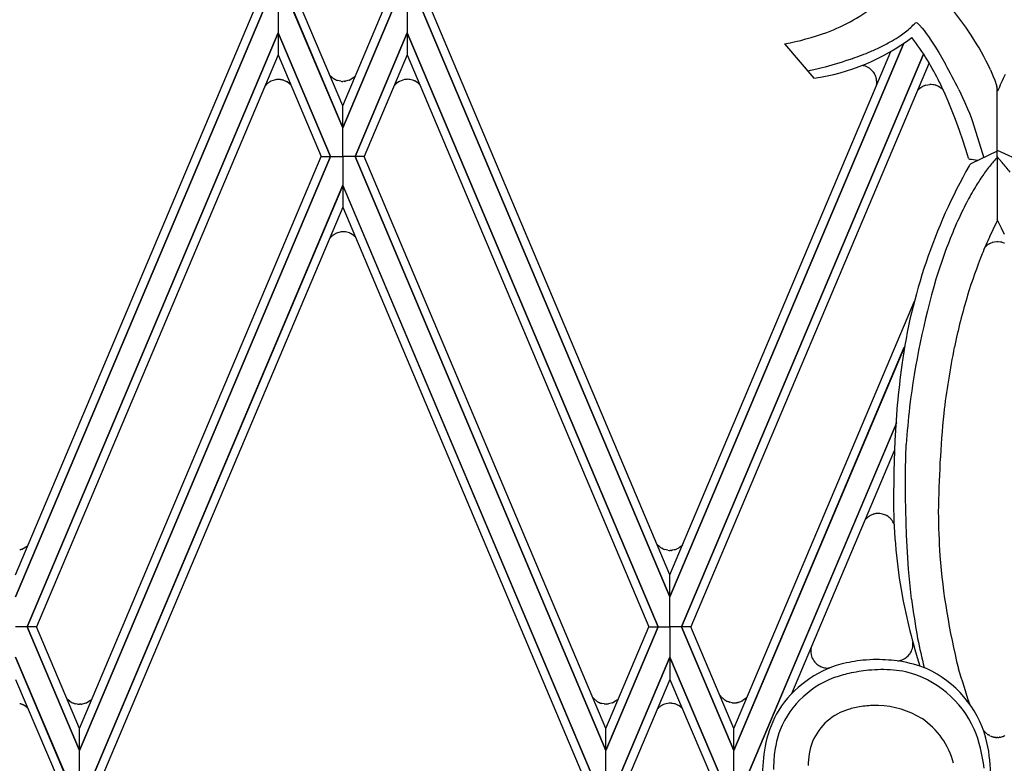
# Model space of a CAD drawing. Units: millimetres. Extents: x 0 to 8410, y 0 to 5940.
# Drawn here: x 1927 to 2101, y 1747 to 1879 of the extents above; entities that cross this region are included whole.
import ezdxf

# ---------------------------------------------------------------- set-up
doc = ezdxf.new("R2010")
doc.units = ezdxf.units.MM
doc.layers.add('YKK_A1', color=4, linetype='Continuous', lineweight=30)

msp = doc.modelspace()

# ---------------------------------------------------------------- linework, layer by layer
at = {"layer": 'YKK_A1', "linetype": 'Continuous', "ltscale": 0.5}
for p, q in [((1970.25, 1881.8), (1925.84, 1776.64)), ((1925.84, 1776.65), (1970.25, 1881.8)), ((1925.85, 1780.54), (1968.6, 1881.8)), ((1972.41, 1881.8), (1972.41, 1876.64)), ((1972.41, 1881.8), (1972.41, 1876.64)), ((1983.85, 1859.82), (1974.55, 1881.8)), ((1974.56, 1881.8), (1983.85, 1859.82)), ((1983.85, 1863.72), (1976.21, 1881.8)), ((1983.85, 1863.72), (1991.49, 1881.8)), ((1993.14, 1881.8), (1983.85, 1859.82)), ((1983.85, 1859.82), (1993.15, 1881.8)), ((1995.29, 1881.8), (1995.29, 1876.64)), ((1995.29, 1881.8), (1995.29, 1876.64)), ((2041.86, 1776.65), (1997.44, 1881.8)), ((1997.45, 1881.8), (2041.86, 1776.64)), ((2041.85, 1780.54), (1999.1, 1881.8)), ((1927.91, 1771.33), (1972.41, 1876.64)), ((1972.41, 1876.64), (1927.91, 1771.33)), ((1972.41, 1876.64), (1972.4, 1872.75)), ((1972.41, 1876.64), (1972.41, 1872.75)), ((1981.67, 1854.72), (1972.41, 1876.64)), ((1972.41, 1876.64), (1981.67, 1854.72)), ((1986.03, 1854.72), (1995.29, 1876.64)), ((1995.29, 1876.64), (1986.03, 1854.72)), ((2039.79, 1771.33), (1995.29, 1876.64)), ((1995.29, 1876.64), (1995.29, 1872.75)), ((1995.29, 1876.64), (1995.3, 1872.75)), ((1995.29, 1876.64), (2039.79, 1771.33)), ((2086.11, 1878.04), (2086.58, 1877.52)), ((2086.58, 1877.52), (2086.92, 1877.08)), ((2086.92, 1877.08), (2087.3, 1876.57)), ((2087.3, 1876.57), (2087.71, 1876)), ((2087.71, 1876), (2088.13, 1875.36)), ((2088.13, 1875.36), (2088.81, 1874.31)), ((2041.85, 1776.65), (2083.32, 1874.83)), ((2083.31, 1874.82), (2041.85, 1776.64)), ((2041.86, 1780.54), (2081.05, 1873.38)), ((2062.2, 1874.73), (2067.38, 1868.62)), ((2088.81, 1874.31), (2089.51, 1873.17)), ((2089.51, 1873.17), (2090.72, 1871.09)), ((1972.41, 1872.75), (1929.55, 1771.33)), ((1972.4, 1872.75), (1980.02, 1854.72)), ((1995.3, 1872.75), (1987.67, 1854.72)), ((1995.29, 1872.75), (2038.14, 1771.33)), ((2043.92, 1771.33), (2086.83, 1872.89)), ((2086.83, 1872.89), (2043.92, 1771.33)), ((2087.81, 1871.32), (2045.57, 1771.33)), ((2066.27, 1869.92), (2067.88, 1870.27)), ((2067.88, 1870.27), (2068.85, 1870.51)), ((2068.85, 1870.51), (2069.41, 1870.65)), ((2076.2, 1870.83), (2076.16, 1870.84)), ((2076.47, 1870.76), (2076.2, 1870.83)), ((2076.65, 1870.69), (2076.62, 1870.71)), ((2077.11, 1870.46), (2076.65, 1870.69)), ((2077.44, 1870.22), (2077.38, 1870.27)), ((2077.85, 1869.82), (2077.44, 1870.22)), ((2098.7, 1870.09), (2099.19, 1868.95)), ((1970.82, 1867.92), (1970.78, 1867.9)), ((1970.92, 1867.98), (1970.82, 1867.92)), ((1971.09, 1868.08), (1971.06, 1868.06)), ((1971.9, 1868.34), (1971.09, 1868.08)), ((1972.14, 1868.38), (1972.1, 1868.37)), ((1972.31, 1868.39), (1972.14, 1868.38)), ((1972.44, 1868.39), (1972.31, 1868.39)), ((1972.87, 1868.36), (1972.83, 1868.37)), ((1973.13, 1868.31), (1972.87, 1868.36)), ((1973.42, 1868.23), (1973.35, 1868.25)), ((1973.83, 1868.05), (1973.42, 1868.23)), ((1973.99, 1867.96), (1973.96, 1867.98)), ((1974.35, 1867.71), (1973.99, 1867.96)), ((1981.79, 1868.9), (1981.77, 1868.93)), ((1981.85, 1868.85), (1981.79, 1868.9)), ((1982.1, 1868.65), (1982.06, 1868.67)), ((1982.19, 1868.58), (1982.1, 1868.65)), ((1982.43, 1868.43), (1982.39, 1868.45)), ((1982.57, 1868.36), (1982.43, 1868.43)), ((1982.9, 1868.22), (1982.87, 1868.23)), ((1983.5, 1868.08), (1982.9, 1868.22)), ((1984.11, 1868.07), (1983.88, 1868.06)), ((1984.31, 1868.09), (1984.27, 1868.08)), ((1985, 1868.27), (1984.31, 1868.09)), ((1985.17, 1868.35), (1985.13, 1868.33)), ((1985.79, 1868.74), (1985.17, 1868.35)), ((1985.95, 1868.89), (1985.93, 1868.86)), ((1986.09, 1869.02), (1985.95, 1868.89)), ((1993.73, 1867.96), (1993.38, 1867.71)), ((1993.9, 1868.06), (1993.87, 1868.04)), ((1994.78, 1868.37), (1993.9, 1868.06)), ((1995.02, 1868.4), (1994.98, 1868.4)), ((1995.19, 1868.41), (1995.02, 1868.4)), ((1995.32, 1868.42), (1995.19, 1868.41)), ((1995.55, 1868.41), (1995.32, 1868.42)), ((1995.75, 1868.39), (1995.71, 1868.39)), ((1996.44, 1868.2), (1995.75, 1868.39)), ((1996.61, 1868.13), (1996.57, 1868.14)), ((1997.23, 1867.73), (1996.61, 1868.13)), ((2078.43, 1868.67), (2078.41, 1868.74)), ((2078.45, 1868.6), (2078.43, 1868.67)), ((2078.52, 1868.12), (2078.52, 1868.16)), ((2078.53, 1867.97), (2078.52, 1868.12)), ((2099.19, 1868.95), (2099.45, 1868.3)), ((2099.45, 1868.3), (2099.78, 1867.31)), ((1970.3, 1867.49), (1970.09, 1867.27)), ((1970.62, 1867.78), (1970.56, 1867.73)), ((1970.65, 1867.81), (1970.62, 1867.78)), ((1974.51, 1867.56), (1974.48, 1867.59)), ((1974.65, 1867.43), (1974.51, 1867.56)), ((1993.18, 1867.52), (1993.01, 1867.33)), ((1993.38, 1867.71), (1993.35, 1867.68)), ((1997.39, 1867.58), (1997.37, 1867.61)), ((1997.53, 1867.45), (1997.39, 1867.58)), ((2078.53, 1867.79), (2078.53, 1867.83)), ((2085.74, 1866.42), (2085.99, 1866.67)), ((2085.99, 1866.67), (2086.02, 1866.69)), ((2086.18, 1866.84), (2086.21, 1866.86)), ((2086.36, 1866.97), (2086.39, 1866.99)), ((2086.51, 1867.07), (2086.68, 1867.17)), ((2086.68, 1867.17), (2086.71, 1867.18)), ((2086.88, 1867.26), (2086.91, 1867.28)), ((2087.23, 1867.39), (2087.95, 1867.51)), ((2088.93, 1867.39), (2089.01, 1867.36)), ((2089.49, 1867.16), (2089.56, 1867.12)), ((2089.73, 1867.02), (2089.86, 1866.93)), ((2089.86, 1866.93), (2089.89, 1866.9)), ((2090.04, 1866.78), (2090.07, 1866.75)), ((2090.24, 1866.59), (2090.35, 1866.47)), ((2093.07, 1866.64), (2094.1, 1864.45)), ((2099.78, 1867.31), (2099.83, 1867.14)), ((2099.86, 1854.72), (2099.87, 1867.04)), ((2099.91, 1866.69), (2099.94, 1866.31)), ((2092.5, 1861.27), (2091.2, 1864.56)), ((2094.1, 1864.45), (2094.64, 1863.2)), ((1983.85, 1859.82), (1983.85, 1863.72)), ((1983.85, 1859.82), (1983.85, 1863.72)), ((2094.64, 1863.2), (2094.96, 1862.41)), ((2093.19, 1859.33), (2092.5, 1861.27)), ((2094.96, 1862.41), (2095.25, 1861.66)), ((2095.25, 1861.66), (2095.49, 1860.96)), ((2095.49, 1860.96), (2097.49, 1854.52)), ((1983.85, 1854.72), (1983.85, 1859.82)), ((1983.85, 1854.72), (1983.85, 1859.82)), ((2093.82, 1857.45), (2093.19, 1859.33)), ((2094.59, 1855.03), (2093.82, 1857.45)), ((2099.86, 1855.66), (2095.35, 1853.5)), ((2099.86, 1855.86), (2104.54, 1853.71)), ((1937.17, 1753.3), (1980.02, 1854.72)), ((1981.67, 1854.72), (1937.18, 1749.42)), ((1937.18, 1749.42), (1981.67, 1854.72)), ((1980.02, 1854.72), (1981.67, 1854.72)), ((1980.02, 1854.72), (1981.67, 1854.72)), ((1981.67, 1854.72), (1983.85, 1854.72)), ((1981.67, 1854.72), (1983.85, 1854.72)), ((1983.85, 1854.72), (1983.84, 1849.62)), ((1986.03, 1854.72), (1983.85, 1854.72)), ((1983.85, 1854.72), (1983.85, 1849.62)), ((1986.03, 1854.72), (1983.85, 1854.72)), ((1987.67, 1854.72), (1986.03, 1854.72)), ((1986.03, 1854.72), (2030.51, 1749.42)), ((1987.67, 1854.72), (1986.03, 1854.72)), ((2030.51, 1749.42), (1986.03, 1854.72)), ((2030.52, 1753.3), (1987.67, 1854.72)), ((2094.77, 1854.45), (2094.59, 1855.03)), ((2095.3, 1854.18), (2095.16, 1854.22)), ((2096.4, 1854), (2095.3, 1854.18)), ((2100.76, 1853.68), (2099.8, 1854.71)), ((2099.86, 1854.72), (2099.86, 1849.62)), ((2099.86, 1854.72), (2099.88, 1843.27)), ((1983.84, 1849.62), (1939.32, 1744.25)), ((1939.33, 1744.25), (1983.84, 1849.63)), ((1983.84, 1849.63), (1983.85, 1845.74)), ((1983.85, 1849.63), (1983.85, 1845.74)), ((2028.37, 1744.25), (1983.85, 1849.63)), ((1983.85, 1849.62), (2028.37, 1744.25)), ((1983.85, 1845.74), (1940.98, 1744.25)), ((1983.85, 1845.74), (2026.72, 1744.25)), ((2100.62, 1842.05), (2099.88, 1843.56)), ((2098.56, 1840.56), (2099.15, 1841.8)), ((2099.15, 1841.8), (2099.88, 1843.27)), ((2101.18, 1840.91), (2100.62, 1842.05)), ((1981.85, 1840.54), (1981.82, 1840.51)), ((1981.9, 1840.59), (1981.85, 1840.54)), ((1982.15, 1840.79), (1982.12, 1840.77)), ((1982.24, 1840.86), (1982.15, 1840.79)), ((1982.48, 1841.01), (1982.45, 1840.99)), ((1982.62, 1841.08), (1982.48, 1841.01)), ((1982.96, 1841.22), (1982.92, 1841.21)), ((1983.55, 1841.36), (1982.96, 1841.22)), ((1984.17, 1841.37), (1983.93, 1841.38)), ((1984.36, 1841.35), (1984.32, 1841.36)), ((1985.05, 1841.17), (1984.36, 1841.35)), ((1985.22, 1841.09), (1985.19, 1841.11)), ((1985.84, 1840.7), (1985.22, 1841.09)), ((1986, 1840.55), (1985.98, 1840.57)), ((1986.07, 1840.49), (1986, 1840.55)), ((2098.13, 1839), (2098.04, 1838.93)), ((2098.29, 1839.12), (2098.13, 1839)), ((2098.53, 1839.26), (2098.46, 1839.22)), ((2099.01, 1839.46), (2098.97, 1839.45)), ((2099.81, 1839.61), (2099.01, 1839.46)), ((2100.49, 1839.56), (2100.07, 1839.61)), ((2100.79, 1839.49), (2100.68, 1839.52)), ((2101.17, 1839.35), (2101.14, 1839.36)), ((2053.19, 1753.3), (2085.21, 1829.1)), ((2083.48, 1821.11), (2053.2, 1749.42)), ((2053.2, 1749.42), (2083.41, 1820.94)), ((2082.17, 1810.7), (2081.74, 1804.36)), ((2055.34, 1744.25), (2082.08, 1807.54)), ((2081.87, 1807.05), (2055.34, 1744.25)), ((2081.74, 1804.36), (2081.55, 1798.85)), ((2083.6, 1799.24), (2083.76, 1803.68)), ((2081.62, 1802.56), (2063.4, 1759.42)), ((2081.55, 1798.85), (2081.49, 1793.12)), ((2083.6, 1794.32), (2083.6, 1799.24)), ((2083.78, 1787.59), (2083.6, 1794.32)), ((2077.92, 1791.29), (2077.83, 1791.26)), ((2078.01, 1791.32), (2077.92, 1791.29)), ((2078.43, 1791.4), (2078.33, 1791.39)), ((2078.72, 1791.43), (2078.62, 1791.42)), ((2078.77, 1791.43), (2078.72, 1791.43)), ((2078.81, 1791.43), (2078.77, 1791.43)), ((2076.73, 1790.59), (2076.7, 1790.56)), ((2076.83, 1790.68), (2076.73, 1790.59)), ((2077.05, 1790.86), (2077.01, 1790.83)), ((2077.24, 1790.98), (2077.05, 1790.86)), ((2080.35, 1791.01), (2080.3, 1791.04)), ((2081.09, 1790.38), (2081.06, 1790.43)), ((2084.15, 1781.58), (2083.78, 1787.59)), ((1928.08, 1785.83), (1927.98, 1785.74)), ((2044.1, 1785.85), (2043.96, 1785.71)), ((1926.9, 1785.05), (1926.79, 1785.02)), ((1927, 1785.09), (1926.9, 1785.05)), ((1927.17, 1785.17), (1927.14, 1785.15)), ((1927.68, 1785.47), (1927.17, 1785.17)), ((1927.96, 1785.71), (1927.93, 1785.68)), ((1927.98, 1785.74), (1927.96, 1785.71)), ((2040.1, 1785.47), (2040.07, 1785.49)), ((2040.2, 1785.4), (2040.1, 1785.47)), ((2040.44, 1785.25), (2040.4, 1785.27)), ((2040.58, 1785.18), (2040.44, 1785.25)), ((2040.91, 1785.04), (2040.87, 1785.05)), ((2041.51, 1784.9), (2040.91, 1785.04)), ((2042.12, 1784.89), (2041.89, 1784.88)), ((2042.32, 1784.91), (2042.28, 1784.9)), ((2042.61, 1784.97), (2042.32, 1784.91)), ((2042.76, 1785.01), (2042.61, 1784.97)), ((2043.28, 1785.22), (2042.76, 1785.01)), ((2043.44, 1785.31), (2043.41, 1785.29)), ((2043.8, 1785.56), (2043.44, 1785.31)), ((2043.96, 1785.71), (2043.94, 1785.68)), ((2084.7, 1776.23), (2084.15, 1781.58)), ((2041.86, 1776.64), (2041.85, 1780.54)), ((2041.85, 1776.64), (2041.86, 1780.54)), ((2041.85, 1771.33), (2041.85, 1776.65)), ((2041.86, 1771.33), (2041.86, 1776.65)), ((1927.91, 1771.33), (1925.84, 1771.33)), ((1927.91, 1771.33), (1925.84, 1771.33)), ((1929.56, 1771.33), (1927.91, 1771.33)), ((1927.91, 1771.33), (1937.18, 1749.42)), ((1929.55, 1771.33), (1927.91, 1771.33)), ((1937.18, 1749.42), (1927.91, 1771.33)), ((1937.18, 1753.3), (1929.56, 1771.33)), ((2039.79, 1771.33), (2030.51, 1749.42)), ((2030.51, 1749.42), (2039.79, 1771.33)), ((2030.52, 1753.3), (2038.14, 1771.33)), ((2038.14, 1771.33), (2039.79, 1771.33)), ((2038.14, 1771.33), (2039.79, 1771.33)), ((2039.79, 1771.33), (2041.86, 1771.33)), ((2039.79, 1771.33), (2041.86, 1771.33)), ((2043.92, 1771.33), (2041.85, 1771.33)), ((2041.85, 1771.33), (2041.85, 1765.94)), ((2043.92, 1771.33), (2041.85, 1771.33)), ((2041.86, 1771.33), (2041.86, 1765.94)), ((2045.57, 1771.33), (2043.92, 1771.33)), ((2043.92, 1771.33), (2053.2, 1749.42)), ((2045.57, 1771.33), (2043.92, 1771.33)), ((2053.2, 1749.42), (2043.92, 1771.33)), ((2053.19, 1753.3), (2045.57, 1771.33)), ((1935.02, 1744.25), (1925.84, 1765.94)), ((1925.84, 1765.94), (1935.03, 1744.25)), ((2032.67, 1744.25), (2041.86, 1765.94)), ((2041.86, 1765.94), (2032.67, 1744.25)), ((2041.86, 1765.94), (2041.85, 1761.97)), ((2041.85, 1765.94), (2041.85, 1761.97)), ((2051.04, 1744.25), (2041.85, 1765.94)), ((2041.85, 1765.94), (2051.04, 1744.25)), ((2067.03, 1765.91), (2067.1, 1765.75)), ((2082.25, 1765.28), (2082.36, 1765.3)), ((2082.81, 1765.4), (2082.87, 1765.41)), ((2068.46, 1764.34), (2068.51, 1764.32)), ((2068.72, 1764.23), (2068.76, 1764.21)), ((2069.76, 1764.02), (2069.8, 1764.02)), ((2070.03, 1764.03), (2070.08, 1764.03)), ((1925.84, 1761.97), (1933.37, 1744.25)), ((2041.85, 1761.97), (2034.32, 1744.25)), ((2041.85, 1761.97), (2049.39, 1744.25)), ((1935.06, 1758.48), (1934.93, 1758.62)), ((1935.26, 1758.3), (1935.2, 1758.35)), ((1935.33, 1758.25), (1935.26, 1758.3)), ((1939.11, 1758.27), (1938.49, 1757.88)), ((1939.28, 1758.42), (1939.25, 1758.39)), ((1939.3, 1758.44), (1939.28, 1758.42)), ((1939.38, 1758.52), (1939.3, 1758.44)), ((2029.04, 1758.04), (2028.24, 1758.71)), ((2031.85, 1757.92), (2031.82, 1757.91)), ((2032.47, 1758.32), (2031.85, 1757.92)), ((2032.64, 1758.46), (2032.61, 1758.44)), ((2032.75, 1758.57), (2032.64, 1758.46)), ((2051.06, 1758.81), (2050.7, 1759.2)), ((2051.29, 1758.59), (2051.26, 1758.61)), ((2051.48, 1758.44), (2051.29, 1758.59)), ((2051.71, 1758.28), (2051.61, 1758.35)), ((2051.74, 1758.26), (2051.71, 1758.28)), ((2052.13, 1758.07), (2052.1, 1758.09)), ((2052.29, 1758.01), (2052.13, 1758.07)), ((2052.48, 1757.95), (2052.44, 1757.96)), ((2052.88, 1757.87), (2052.48, 1757.95)), ((2053.95, 1757.93), (2053.91, 1757.92)), ((2054.58, 1758.16), (2054.55, 1758.14)), ((2054.65, 1758.19), (2054.58, 1758.16)), ((2054.81, 1758.28), (2054.78, 1758.26)), ((2055.17, 1758.54), (2054.81, 1758.28)), ((2055.33, 1758.68), (2055.31, 1758.66)), ((2055.55, 1758.91), (2055.33, 1758.68)), ((1926.9, 1757.61), (1926.79, 1757.64)), ((1927, 1757.57), (1926.9, 1757.61)), ((1927.17, 1757.49), (1927.14, 1757.51)), ((1927.68, 1757.19), (1927.17, 1757.49)), ((1927.96, 1756.95), (1927.93, 1756.98)), ((1927.98, 1756.92), (1927.96, 1756.95)), ((1927.99, 1756.92), (1927.98, 1756.92)), ((1936.08, 1757.8), (1936.04, 1757.82)), ((1936.23, 1757.75), (1936.08, 1757.8)), ((1936.42, 1757.69), (1936.38, 1757.7)), ((1936.83, 1757.61), (1936.42, 1757.69)), ((1937.44, 1757.6), (1937.2, 1757.59)), ((1937.63, 1757.62), (1937.59, 1757.61)), ((1938.32, 1757.8), (1937.63, 1757.62)), ((1938.49, 1757.88), (1938.46, 1757.86)), ((2029.44, 1757.85), (2029.4, 1757.87)), ((2029.51, 1757.82), (2029.44, 1757.85)), ((2029.78, 1757.73), (2029.74, 1757.74)), ((2030.19, 1757.65), (2029.78, 1757.73)), ((2030.8, 1757.64), (2030.56, 1757.63)), ((2030.99, 1757.66), (2030.95, 1757.66)), ((2031.68, 1757.85), (2030.99, 1757.66)), ((2040.1, 1757.19), (2040.07, 1757.17)), ((2040.2, 1757.26), (2040.1, 1757.19)), ((2040.44, 1757.41), (2040.4, 1757.39)), ((2040.58, 1757.48), (2040.44, 1757.41)), ((2040.91, 1757.62), (2040.87, 1757.61)), ((2041.51, 1757.76), (2040.91, 1757.62)), ((2042.12, 1757.77), (2041.89, 1757.78)), ((2042.32, 1757.75), (2042.28, 1757.76)), ((2042.61, 1757.69), (2042.32, 1757.75)), ((2042.76, 1757.65), (2042.61, 1757.69)), ((2043.28, 1757.44), (2042.76, 1757.65)), ((2043.44, 1757.35), (2043.41, 1757.37)), ((2043.8, 1757.1), (2043.44, 1757.35)), ((2043.96, 1756.95), (2043.94, 1756.98)), ((2044.01, 1756.91), (2043.96, 1756.95)), ((2053.69, 1757.88), (2053.65, 1757.88)), ((2053.73, 1757.89), (2053.69, 1757.88)), ((2078.83, 1757.38), (2078.43, 1757.38)), ((1937.18, 1749.42), (1937.17, 1753.3)), ((1937.18, 1749.42), (1937.18, 1753.3)), ((2030.51, 1749.42), (2030.52, 1753.3)), ((2030.51, 1749.42), (2030.52, 1753.3)), ((2053.2, 1749.42), (2053.19, 1753.3)), ((2053.2, 1749.42), (2053.19, 1753.3)), ((2097.62, 1752.76), (2097.6, 1752.8)), ((2097.74, 1752.63), (2097.62, 1752.76)), ((2098.08, 1752.34), (2098.01, 1752.39)), ((2098.33, 1752.16), (2098.29, 1752.18)), ((2098.57, 1752.03), (2098.33, 1752.16)), ((2099.07, 1751.83), (2099.03, 1751.84)), ((2099.25, 1751.79), (2099.07, 1751.83)), ((2099.52, 1751.74), (2099.48, 1751.74)), ((2099.57, 1751.73), (2099.52, 1751.74)), ((2099.9, 1751.71), (2099.81, 1751.72)), ((2100, 1751.72), (2099.9, 1751.71)), ((2100.35, 1751.75), (2100.3, 1751.74)), ((2101.04, 1751.94), (2100.96, 1751.9)), ((2101.09, 1751.96), (2101.04, 1751.94)), ((1937.18, 1744.25), (1937.18, 1749.42)), ((1937.18, 1744.25), (1937.18, 1749.42)), ((2030.52, 1744.25), (2030.51, 1749.42)), ((2030.52, 1744.25), (2030.51, 1749.42)), ((2053.19, 1744.25), (2053.2, 1749.42)), ((2053.19, 1744.25), (2053.2, 1749.42))]:
    msp.add_line(p, q, dxfattribs=at)
for centre, radius, start, end in [((2051.45, 1847.86), 52.22, 25.1914, 40.621), ((2055.74, 1911.98), 37.92, 291.568, 307.3054), ((2065.07, 1897.93), 28.15, 313.7785, 316.0703), ((2085.49, 1878), 0.431, 54.8463, 110.9913), ((2084.73, 1876.88), 1.79, 51.1916, 55.7746), ((2053.58, 1922.38), 48.42, 280.2512, 289.4137), ((2065.28, 1900.93), 30.27, 305.0478, 307.3396), ((2065.22, 1899.58), 29.26, 309.0374, 311.3292), ((2083.17, 1875.09), 4.17, 47.5518, 49.8435), ((2082.92, 1874.72), 4.6, 46.0884, 48.3802), ((2062.3, 1905.22), 36.95, 277.8951, 307.397), ((2054.94, 1921.88), 53.54, 297.1466, 299.4384), ((2059.72, 1910.91), 41.66, 301.1374, 303.4292), ((2030.69, 1835.64), 67.37, 32.4923, 36.6562), ((2045.46, 1951.55), 84.48, 289.9279, 292.2196), ((2055.89, 1922.92), 54.05, 293.4577, 295.7494), ((2035.09, 1992.46), 126.55, 285.7378, 288.0296), ((1989.86, 1815.8), 112.59, 27.5545, 29.8463), ((2075.19, 1865.99), 4.94, 78.6607, 81.1401), ((2075.17, 1867.01), 3.98, 68.6186, 70.9103), ((2075.06, 1867.07), 3.97, 56.4467, 58.7384), ((2074.81, 1867.08), 4.09, 51.2002, 53.4919), ((2074.51, 1867.19), 4.25, 33.6062, 38.1892), ((1980.65, 1810.14), 125.81, 26.6841, 28.9759), ((1972.97, 1864.62), 3.94, 123.6527, 125.9444), ((1972.86, 1864.53), 3.96, 117.1181, 119.4099), ((1972.75, 1863.22), 5.19, 97.1598, 99.4516), ((1972.01, 1858.66), 9.75, 85.1769, 87.4687), ((1971.74, 1862.82), 5.67, 73.4992, 75.791), ((1972.14, 1864.79), 3.67, 60.3683, 62.66), ((1985.93, 1873.06), 5.87, 221.7434, 224.7655), ((1984.14, 1871.41), 3.44, 228.236, 232.8191), ((1985.42, 1873.56), 5.94, 237.1044, 239.3962), ((1984.28, 1871.99), 4.01, 244.7795, 249.3626), ((1983.9, 1871.21), 3.16, 262.7744, 269.6478), ((1983.82, 1871.92), 3.87, 274.4173, 276.7091), ((1983.57, 1871.71), 3.73, 292.5825, 294.8743), ((1982.86, 1872.25), 4.57, 309.8632, 312.155), ((1995.8, 1864.57), 3.97, 119.1184, 121.4101), ((1995.63, 1863.26), 5.18, 97.1878, 99.4795), ((1995.26, 1864.55), 3.87, 83.2927, 85.5845), ((1995.01, 1864.75), 3.73, 65.1489, 67.4407), ((2073.1, 1866.43), 5.84, 29.9231, 32.2148), ((2073.96, 1867.08), 4.77, 25.9425, 28.2343), ((2074.75, 1867.63), 3.83, 16.9146, 23.7881), ((2072.1, 1867.26), 6.49, 9.6121, 11.9038), ((2073.88, 1867.73), 4.65, 5.2385, 7.5303), ((2074.9, 1867.92), 3.63, 358.5578, 0.8495), ((2007.33, 1828.26), 91.39, 23.3978, 25.6895), ((2175.95, 1833.35), 82.85, 154.2886, 156.5587), ((1973.43, 1864.32), 4.46, 130.0362, 134.6193), ((1971.42, 1864.21), 4.56, 47.742, 50.0338), ((1997.39, 1863.28), 5.97, 132.5396, 134.8314), ((1994.3, 1864.23), 4.57, 47.773, 50.0647), ((2075.09, 1867.97), 3.44, 346.8284, 356.9573), ((2089.85, 1862.63), 5.59, 130.9985, 133.2903), ((2089.04, 1863.23), 4.6, 125.5683, 127.8601), ((2088.45, 1863.93), 3.69, 121.6721, 123.9639), ((2088.79, 1863.02), 4.66, 114.2976, 116.5894), ((2088.51, 1863.36), 4.23, 107.5615, 112.1445), ((2085.44, 1842.9), 24.73, 81.8864, 84.1782), ((2087.54, 1863.28), 4.34, 63.3394, 70.2128), ((2087.02, 1862.84), 4.98, 57.0166, 59.3083), ((2086.84, 1863), 4.95, 49.7245, 52.0162), ((2086.03, 1862.4), 5.94, 44.8772, 47.1689), ((2096.22, 1866.21), 3.72, 12.0506, 14.3423), ((2097, 1866.42), 2.92, 8.9615, 11.2533), ((2099.22, 1866.78), 0.67, 1.5639, 8.4374), ((2097.27, 1866.22), 2.68, 10.1641, 12.4558), ((2094.9, 1854.49), 0.138, 198.9776, 210.4272), ((2095.13, 1854.7), 0.446, 219.2029, 251.0813), ((2096.7, 1858.65), 4.69, 248.584, 250.8758), ((2140.85, 1818.41), 54.66, 138.4646, 140.7564), ((2181.54, 1804.09), 99.53, 150.5072, 172.0923), ((2095.78, 1852.6), 1, 115.6593, 150.5072), ((2144.21, 1818.05), 57.52, 142.5969, 144.8887), ((2058.34, 1817.98), 55.44, 37.7863, 40.0781), ((2147.5, 1817.56), 60.51, 146.3067, 148.5984), ((2169.28, 1806.52), 84.87, 149.8954, 152.1872), ((2174.19, 1806.09), 89.43, 153.4138, 155.7056), ((2200.16, 1796.61), 117.02, 156.7066, 158.9984), ((1986.11, 1836.37), 5.96, 136.0633, 141.0776), ((1984.26, 1838.02), 3.48, 127.975, 132.5581), ((1985.47, 1835.87), 5.94, 120.6038, 122.8956), ((1984.33, 1837.45), 4.01, 110.6374, 115.2205), ((1983.95, 1838.23), 3.16, 90.3522, 97.2256), ((1983.87, 1837.51), 3.87, 83.2909, 85.5827), ((1983.62, 1837.72), 3.73, 65.1257, 67.4175), ((1982.78, 1837.18), 4.66, 46.6839, 48.9757), ((2175.37, 1805.32), 84.52, 155.3529, 157.6446), ((2228.96, 1788.71), 146.77, 160.1472, 162.439), ((2101.33, 1835.19), 4.98, 131.3361, 135.9191), ((2101, 1834.94), 4.97, 120.7069, 122.9986), ((2100.33, 1835.69), 4, 109.9188, 116.7923), ((2099.94, 1833.28), 6.34, 88.8541, 91.1459), ((2099.58, 1834.87), 4.78, 76.7803, 79.072), ((2099.88, 1836.49), 3.14, 66.3459, 73.2194), ((2187.14, 1801.66), 96.79, 158.2892, 162.8722), ((2228.27, 1792.39), 145.04, 163.7441, 172.9066), ((2208.85, 1796.11), 119.18, 163.3967, 167.9797), ((2238.15, 1791.56), 148.8, 168.6172, 173.2003), ((2259.55, 1794.37), 178.13, 172.4473, 174.7391), ((2249.53, 1792.52), 166.15, 173.8552, 176.147), ((2308.14, 1788.46), 218.73, 174.566, 179.1491), ((2183.18, 1794.51), 101.7, 180.7807, 189.9432), ((2078.93, 1788.2), 3.25, 109.8258, 121.2754), ((2079.11, 1787.3), 4.17, 100.7147, 105.2977), ((2079.02, 1786.59), 4.85, 94.775, 97.0667), ((2078.69, 1785.27), 6.16, 86.5282, 88.82), ((2078.67, 1787.42), 4.01, 77.5934, 84.4669), ((2078.65, 1788.03), 3.42, 61.2677, 75.0022), ((2284.3, 1794.41), 194.88, 180.7933, 183.085), ((2079.63, 1787.8), 4.03, 140.0417, 143.1425), ((2080.87, 1786.56), 5.78, 136.2309, 138.5227), ((2080.55, 1786.3), 5.74, 128.0127, 130.3045), ((2078.62, 1788.2), 3.3, 42.4714, 58.4881), ((2078.61, 1788.31), 3.23, 22.3823, 39.7963), ((2050.72, 1797.21), 15.83, 225.1408, 227.7596), ((1925.18, 1790.45), 5.67, 284.209, 286.5008), ((1925.57, 1788.53), 3.73, 292.5825, 294.8743), ((1925.18, 1788.74), 4.11, 307.4025, 311.9855), ((2043.43, 1790.39), 5.94, 237.1279, 239.4196), ((2042.29, 1788.81), 4.02, 244.8132, 249.3963), ((2041.91, 1788.04), 3.16, 262.782, 269.6554), ((2041.83, 1788.74), 3.87, 274.417, 276.7087), ((2041.59, 1788.48), 3.67, 297.3093, 299.601), ((2040.87, 1789.07), 4.57, 309.8869, 312.1786), ((2215.93, 1794.43), 126.66, 184.7604, 193.9229), ((2190.66, 1797.21), 109.54, 190.659, 197.4529), ((2258.59, 1799.61), 175.46, 187.6598, 189.9516), ((2081.86, 1768.28), 3.08, 324.9342, 6.3114), ((2194.46, 1790.95), 110.82, 191.2724, 194.0192), ((2069.98, 1767.01), 3.15, 166.4779, 200.5137), ((2070.13, 1767.25), 3.38, 206.3465, 224.6421), ((2079.82, 1732.76), 32.86, 96.5756, 103.449), ((2080.4, 1704.81), 60.75, 91.803, 94.0947), ((2078.09, 1730.39), 35.14, 82.4794, 89.3528), ((2081.48, 1770.98), 5.75, 278.8672, 281.1589), ((2081.2, 1770.94), 5.77, 283.9231, 286.2148), ((2078.5, 1741.24), 24.35, 68.6326, 80.0822), ((2080.38, 1772.21), 7.24, 290.101, 292.3928), ((2081.87, 1768.35), 3.1, 294.0729, 323.7006), ((2077.6, 1745.81), 19.67, 105.9963, 146.8122), ((2069.98, 1767.24), 3.27, 226.3863, 242.403), ((2070.99, 1769.62), 5.85, 244.9115, 247.2033), ((2069.95, 1767.64), 3.63, 250.8603, 266.877), ((2069.67, 1769.75), 5.73, 271.3534, 273.6452), ((2069.78, 1767.46), 3.44, 274.9251, 277.6797), ((2082.14, 1719.46), 44.45, 96.5283, 101.1113), ((2081.17, 1709.64), 54.13, 92.0316, 94.3234), ((2079.52, 1741.43), 22.31, 79.2489, 90.6985), ((2079.29, 1745.8), 18.09, 24.1196, 75.9307), ((2079.32, 1746.39), 19.29, 15.6989, 65.3286), ((2257, 1811.99), 170.9, 196.3242, 198.5323), ((2076.85, 1746.66), 16.72, 111.0198, 160.6495), ((2082.28, 1728.64), 35.51, 104.1746, 108.7576), ((1938.51, 1761.99), 4.92, 225.5025, 227.7942), ((1937.19, 1760.57), 2.99, 231.2642, 247.2809), ((1936.18, 1761.77), 4.56, 309.9662, 312.258), ((2030.68, 1760.93), 3.32, 240.4399, 247.3133), ((2030.25, 1761.29), 3.73, 292.5671, 294.8588), ((2029.54, 1761.82), 4.57, 309.9353, 312.227), ((2056.04, 1763.66), 6.95, 224.2698, 226.5615), ((2053.79, 1761.64), 3.95, 234.1383, 236.4301), ((2053.38, 1761.15), 3.32, 240.4399, 247.3133), ((2053.61, 1761.85), 4.06, 250.943, 253.2347), ((2052.94, 1762.59), 4.77, 279.4304, 281.7222), ((2049, 1773.02), 15.88, 288.165, 290.4568), ((2052.96, 1761.46), 3.67, 297.3121, 299.6038), ((2052.24, 1762.04), 4.57, 309.8941, 312.1858), ((1925.18, 1752.21), 5.67, 73.4992, 75.791), ((1925.57, 1754.12), 3.73, 65.1257, 67.4175), ((1925.18, 1753.92), 4.11, 48.0145, 52.5975), ((1937.56, 1761.6), 4.07, 250.9754, 253.2672), ((1937.18, 1760.74), 3.15, 263.5306, 270.404), ((1937.14, 1761.47), 3.88, 274.3994, 276.6912), ((1936.89, 1761.24), 3.73, 292.5825, 294.8743), ((2030.63, 1760.66), 3.05, 248.5796, 253.1626), ((2030.54, 1760.79), 3.15, 263.5322, 270.4056), ((2030.5, 1761.5), 3.87, 274.4155, 276.7073), ((2050.72, 1745.45), 15.83, 132.2404, 134.3852), ((2043.43, 1752.27), 5.94, 120.5804, 122.8721), ((2042.29, 1753.85), 4.02, 110.6037, 115.1868), ((2041.91, 1754.62), 3.16, 90.3446, 97.218), ((2041.83, 1753.91), 3.87, 83.2913, 85.583), ((2041.59, 1754.18), 3.67, 60.399, 62.6907), ((2040.87, 1753.59), 4.57, 47.8214, 50.1131), ((2053.24, 1761.01), 3.16, 263.537, 270.4104), ((2052.83, 1767.59), 9.75, 272.5308, 274.8226), ((2080.44, 1745.62), 22.19, 150.4221, 166.4388), ((2078.77, 1741.13), 16.42, 108.9598, 115.8332), ((2079.11, 1737.28), 20.19, 99.4512, 106.3246), ((2078.61, 1735.34), 22.04, 90.4686, 97.3421), ((2078.28, 1741.62), 15.77, 58.3896, 88.0172), ((2076.37, 1747.14), 9.98, 118.5123, 170.3234), ((2078.83, 1743.7), 13.73, 14.4634, 55.7747), ((2072.14, 1743.5), 25.57, 6.2522, 22.2689), ((2102.89, 1756.94), 6.72, 215.7533, 218.0584), ((2087.21, 1744.91), 27.13, 164.4148, 171.2882), ((2100.87, 1755.78), 4.44, 225.1633, 229.7464), ((2072.12, 1745.02), 26.59, 0.6053, 14.3398), ((2102.06, 1757.73), 6.71, 233.5647, 235.8564), ((2099.95, 1754.82), 3.12, 243.596, 252.7584), ((2100.49, 1757.46), 5.81, 257.6892, 259.981), ((2100.06, 1757.61), 5.9, 265.2096, 267.5014), ((2099.53, 1759.15), 7.45, 273.6657, 275.9574), ((2099.68, 1755.61), 3.92, 279.7434, 288.9058), ((2099.17, 1756.28), 4.73, 293.8619, 296.1536), ((2086.12, 1745.03), 27.86, 167.9994, 179.449), ((2097.91, 1745.16), 37.71, 174.1241, 178.7071), ((2084.02, 1746.39), 17.65, 172.0865, 178.9599)]:
    msp.add_arc(centre, radius, start, end, dxfattribs=at)

doc.saveas('drawing.dxf')
